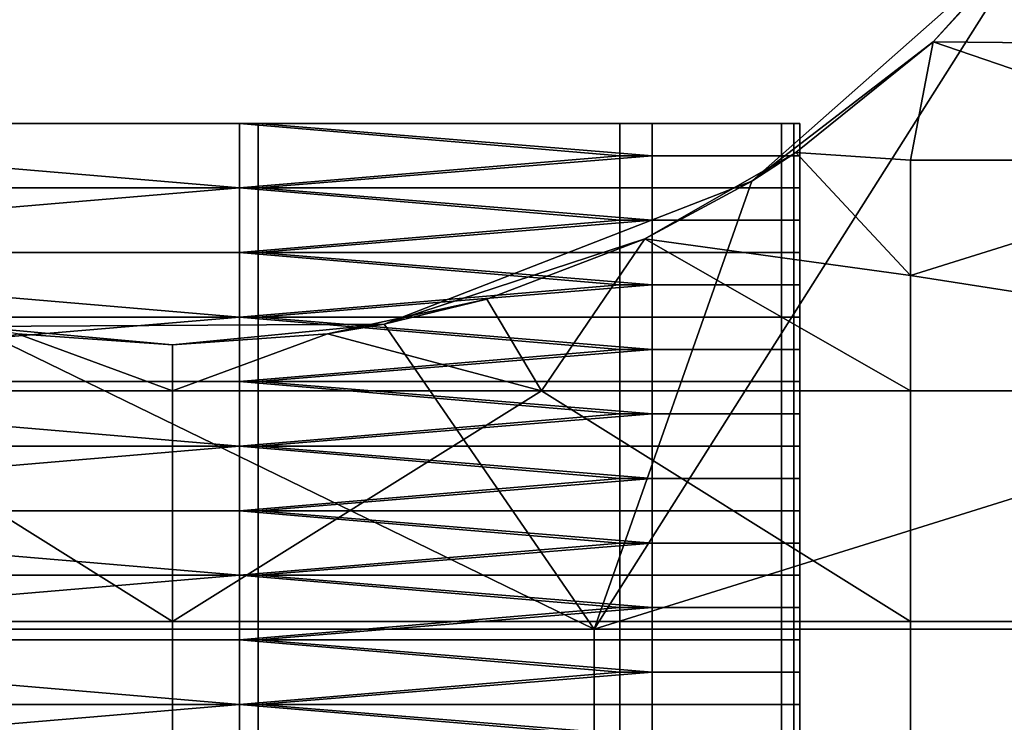
# Model space of a CAD drawing. Units: millimetres. Extents: x -11634 to -10801, y -315 to 610.
# Drawn here: x -10884 to -10871, y -304 to -295 of the extents above; entities that cross this region are included whole.
import ezdxf

# ---------------------------------------------------------------- set-up
doc = ezdxf.new("R2010")
doc.units = ezdxf.units.MM
doc.header["$MEASUREMENT"] = 0
doc.layers.add('Obudowa', color=7, linetype='Continuous')
doc.layers.add('Wieszaki', color=7, linetype='Continuous')

msp = doc.modelspace()

# ---------------------------------------------------------------- linework, layer by layer
at = {"layer": 'Obudowa'}
for points in [[(-10984.568, -296.2, 500.8), (-10928.443, -296.2, 507.55), (-10874.582, -296.2, 500.94)], [(-10874.582, -296.2, 554.66), (-10876.764, -296.2, 554.378), (-10984.568, -296.2, 554.8)], [(-10876.764, -296.2, 554.378), (-10880.209, -296.2, 553.956), (-10984.568, -296.2, 554.8)], [(-10887.1, -296.2, 553.112), (-10984.568, -296.2, 554.8), (-10880.209, -296.2, 553.956)], [(-10928.443, -296.2, 507.55), (-10900.881, -296.2, 504.175), (-10874.582, -296.2, 500.94)], [(-10887.1, -296.2, 502.487), (-10874.582, -296.2, 500.94), (-10900.881, -296.2, 504.175)], [(-10891.226, -296.2, 554.8), (-10880.913, -297.075, 554.8), (-10880.913, -296.2, 554.8)], [(-10891.226, -297.95, 554.8), (-10880.913, -297.075, 554.8), (-10891.226, -296.2, 554.8)], [(-10880.209, -296.2, 503.331), (-10887.1, -296.2, 504.175), (-10880.209, -296.2, 504.175)], [(-10887.1, -296.2, 502.487), (-10880.209, -296.2, 503.331), (-10880.209, -296.2, 502.487)], [(-10887.1, -296.2, 504.175), (-10880.209, -296.2, 503.331), (-10887.1, -296.2, 502.487)], [(-10880.209, -296.2, 505.862), (-10887.1, -296.2, 505.862), (-10887.1, -296.2, 507.55), (-10880.209, -296.2, 507.55)], [(-10880.209, -296.2, 504.175), (-10887.1, -296.2, 504.175), (-10887.1, -296.2, 505.862), (-10880.209, -296.2, 505.862)], [(-10880.209, -296.2, 549.737), (-10887.1, -296.2, 549.737), (-10887.1, -296.2, 551.425), (-10880.209, -296.2, 551.425)], [(-10880.209, -296.2, 548.05), (-10887.1, -296.2, 548.05), (-10887.1, -296.2, 549.737), (-10880.209, -296.2, 549.737)], [(-10880.209, -296.2, 552.269), (-10887.1, -296.2, 553.112), (-10880.209, -296.2, 553.112)], [(-10887.1, -296.2, 551.425), (-10880.209, -296.2, 552.269), (-10880.209, -296.2, 551.425)], [(-10887.1, -296.2, 553.112), (-10880.209, -296.2, 552.269), (-10887.1, -296.2, 551.425)], [(-10880.209, -296.2, 501.644), (-10887.1, -296.2, 502.487), (-10880.209, -296.2, 502.487)], [(-10887.1, -296.2, 507.55), (-10887.1, -296.2, 510.925), (-10880.209, -296.2, 507.55)], [(-10887.1, -296.2, 514.3), (-10880.209, -296.2, 507.55), (-10887.1, -296.2, 510.925)], [(-10887.1, -296.2, 548.05), (-10880.209, -296.2, 548.05), (-10887.1, -296.2, 544.675)], [(-10887.1, -296.2, 544.675), (-10880.209, -296.2, 548.05), (-10887.1, -296.2, 541.3)], [(-10880.209, -296.2, 553.112), (-10887.1, -296.2, 553.112), (-10880.209, -296.2, 553.956)], [(-10880.209, -296.2, 501.644), (-10874.582, -296.2, 500.94), (-10887.1, -296.2, 502.487)], [(-10887.1, -296.2, 514.3), (-10887.1, -296.2, 541.3), (-10880.209, -296.2, 507.55)], [(-10880.209, -296.2, 548.05), (-10880.209, -296.2, 507.55), (-10887.1, -296.2, 541.3)], [(-10880.658, -296.2, 500.8), (-10880.658, -297.075, 500.8), (-10885.998, -297.075, 500.8), (-10885.998, -296.2, 500.8)], [(-10880.913, -296.2, 554.8), (-10875.757, -296.638, 554.8), (-10875.757, -296.2, 554.8)], [(-10880.913, -297.075, 554.8), (-10875.757, -296.638, 554.8), (-10880.913, -296.2, 554.8)], [(-10875.318, -296.638, 500.8), (-10880.658, -296.2, 500.8), (-10875.318, -296.2, 500.8)], [(-10880.658, -296.2, 500.8), (-10875.318, -296.638, 500.8), (-10880.658, -297.075, 500.8)], [(-10876.764, -296.2, 502.066), (-10880.209, -296.2, 502.487), (-10876.764, -296.2, 502.487)], [(-10880.209, -296.2, 501.644), (-10876.764, -296.2, 502.066), (-10876.764, -296.2, 501.644)], [(-10880.209, -296.2, 502.487), (-10876.764, -296.2, 502.066), (-10880.209, -296.2, 501.644)], [(-10876.764, -296.2, 503.331), (-10880.209, -296.2, 503.331), (-10880.209, -296.2, 504.175), (-10876.764, -296.2, 504.175)], [(-10876.764, -296.2, 502.487), (-10880.209, -296.2, 502.487), (-10880.209, -296.2, 503.331), (-10876.764, -296.2, 503.331)], [(-10876.764, -296.2, 552.691), (-10880.209, -296.2, 553.112), (-10876.764, -296.2, 553.112)], [(-10880.209, -296.2, 552.269), (-10876.764, -296.2, 552.691), (-10876.764, -296.2, 552.269)], [(-10880.209, -296.2, 553.112), (-10876.764, -296.2, 552.691), (-10880.209, -296.2, 552.269)], [(-10876.764, -296.2, 551.425), (-10880.209, -296.2, 551.425), (-10880.209, -296.2, 552.269), (-10876.764, -296.2, 552.269)], [(-10876.764, -296.2, 553.534), (-10880.209, -296.2, 553.956), (-10876.764, -296.2, 553.956)], [(-10880.209, -296.2, 553.112), (-10876.764, -296.2, 553.534), (-10876.764, -296.2, 553.112)], [(-10880.209, -296.2, 553.956), (-10876.764, -296.2, 553.534), (-10880.209, -296.2, 553.112)], [(-10876.764, -296.2, 501.222), (-10880.209, -296.2, 501.644), (-10876.764, -296.2, 501.644)], [(-10880.209, -296.2, 504.175), (-10880.209, -296.2, 505.862), (-10876.764, -296.2, 504.175)], [(-10880.209, -296.2, 507.55), (-10876.764, -296.2, 504.175), (-10880.209, -296.2, 505.862)], [(-10880.209, -296.2, 551.425), (-10876.764, -296.2, 551.425), (-10880.209, -296.2, 549.737)], [(-10880.209, -296.2, 549.737), (-10876.764, -296.2, 551.425), (-10880.209, -296.2, 548.05)], [(-10876.764, -296.2, 553.956), (-10880.209, -296.2, 553.956), (-10876.764, -296.2, 554.378)], [(-10876.764, -296.2, 501.222), (-10874.582, -296.2, 500.94), (-10880.209, -296.2, 501.644)], [(-10880.209, -296.2, 507.55), (-10875.041, -296.2, 552.269), (-10876.764, -296.2, 504.175)], [(-10876.764, -296.2, 551.425), (-10875.041, -296.2, 552.269), (-10880.209, -296.2, 548.05)], [(-10880.209, -296.2, 507.55), (-10880.209, -296.2, 548.05), (-10875.041, -296.2, 552.269)], [(-10875.041, -296.2, 501.222), (-10876.764, -296.2, 501.222), (-10876.764, -296.2, 501.644), (-10875.041, -296.2, 501.644)], [(-10875.041, -296.2, 502.066), (-10876.764, -296.2, 502.066), (-10876.764, -296.2, 502.487), (-10875.041, -296.2, 502.487)], [(-10875.041, -296.2, 501.644), (-10876.764, -296.2, 501.644), (-10876.764, -296.2, 502.066), (-10875.041, -296.2, 502.066)], [(-10875.041, -296.2, 552.691), (-10876.764, -296.2, 552.691), (-10876.764, -296.2, 553.112), (-10875.041, -296.2, 553.112)], [(-10875.041, -296.2, 552.269), (-10876.764, -296.2, 552.269), (-10876.764, -296.2, 552.691), (-10875.041, -296.2, 552.691)], [(-10875.041, -296.2, 553.534), (-10876.764, -296.2, 553.534), (-10876.764, -296.2, 553.956), (-10875.041, -296.2, 553.956)], [(-10875.041, -296.2, 553.112), (-10876.764, -296.2, 553.112), (-10876.764, -296.2, 553.534), (-10875.041, -296.2, 553.534)], [(-10875.041, -296.2, 553.956), (-10876.764, -296.2, 553.956), (-10876.764, -296.2, 554.378), (-10875.041, -296.2, 554.378)], [(-10875.041, -296.2, 501.222), (-10874.582, -296.2, 500.94), (-10876.764, -296.2, 501.222)], [(-10876.764, -296.2, 502.487), (-10876.764, -296.2, 503.331), (-10875.041, -296.2, 502.487)], [(-10876.764, -296.2, 504.175), (-10875.041, -296.2, 502.487), (-10876.764, -296.2, 503.331)], [(-10875.041, -296.2, 552.269), (-10876.764, -296.2, 551.425), (-10876.764, -296.2, 552.269)], [(-10876.764, -296.2, 554.378), (-10874.582, -296.2, 554.66), (-10875.041, -296.2, 554.378)], [(-10873.459, -296.2, 502.064), (-10876.764, -296.2, 504.175), (-10875.041, -296.2, 552.269)], [(-10875.041, -296.2, 502.487), (-10876.764, -296.2, 504.175), (-10873.459, -296.2, 502.064)], [(-10875.757, -296.2, 554.8), (-10875.757, -296.638, 554.8), (-10873.564, -296.638, 553.76), (-10873.564, -296.2, 553.76)], [(-10873.397, -296.2, 502.244), (-10873.397, -296.638, 502.244), (-10875.318, -296.638, 500.8), (-10875.318, -296.2, 500.8)], [(-10874.582, -296.2, 500.94), (-10875.041, -296.2, 501.644), (-10873.904, -296.2, 501.386)], [(-10873.904, -296.2, 501.386), (-10875.041, -296.2, 502.066), (-10873.459, -296.2, 502.064)], [(-10873.459, -296.2, 502.064), (-10875.041, -296.2, 552.269), (-10873.318, -296.2, 552.8)], [(-10873.318, -296.2, 552.8), (-10875.041, -296.2, 553.112), (-10873.459, -296.2, 553.536)], [(-10873.459, -296.2, 553.536), (-10875.041, -296.2, 553.534), (-10873.904, -296.2, 554.214)], [(-10873.904, -296.2, 554.214), (-10875.041, -296.2, 553.956), (-10874.582, -296.2, 554.66)], [(-10875.041, -296.2, 501.644), (-10874.582, -296.2, 500.94), (-10875.041, -296.2, 501.222)], [(-10875.041, -296.2, 502.487), (-10873.459, -296.2, 502.064), (-10875.041, -296.2, 502.066)], [(-10875.041, -296.2, 502.066), (-10873.904, -296.2, 501.386), (-10875.041, -296.2, 501.644)], [(-10875.041, -296.2, 553.112), (-10873.318, -296.2, 552.8), (-10875.041, -296.2, 552.691)], [(-10875.041, -296.2, 552.691), (-10873.318, -296.2, 552.8), (-10875.041, -296.2, 552.269)], [(-10875.041, -296.2, 553.956), (-10873.904, -296.2, 554.214), (-10875.041, -296.2, 553.534)], [(-10875.041, -296.2, 553.534), (-10873.459, -296.2, 553.536), (-10875.041, -296.2, 553.112)], [(-10875.041, -296.2, 554.378), (-10874.582, -296.2, 554.66), (-10875.041, -296.2, 553.956)], [(-10873.564, -296.2, 553.76), (-10873.564, -296.638, 553.76), (-10873.318, -296.638, 551.223), (-10873.318, -296.2, 551.223)], [(-10873.318, -296.2, 504.815), (-10873.318, -296.638, 504.815), (-10873.397, -296.638, 502.244), (-10873.397, -296.2, 502.244)], [(-10873.318, -296.638, 551.223), (-10873.318, -296.2, 546.066), (-10873.318, -296.2, 551.223)], [(-10873.318, -296.2, 546.066), (-10873.318, -296.638, 551.223), (-10873.318, -297.075, 546.066)], [(-10873.318, -296.2, 546.066), (-10873.318, -297.075, 546.066), (-10873.318, -297.075, 540.91), (-10873.318, -296.2, 540.91)], [(-10873.318, -297.075, 540.91), (-10873.318, -296.2, 530.597), (-10873.318, -296.2, 540.91)], [(-10873.318, -296.2, 530.597), (-10873.318, -297.075, 540.91), (-10873.318, -297.95, 530.597)], [(-10873.318, -296.2, 530.597), (-10873.318, -297.95, 530.597), (-10873.318, -297.95, 520.284), (-10873.318, -296.2, 520.284)], [(-10873.318, -296.2, 520.284), (-10873.318, -297.075, 509.971), (-10873.318, -296.2, 509.971)], [(-10873.318, -297.95, 520.284), (-10873.318, -297.075, 509.971), (-10873.318, -296.2, 520.284)], [(-10873.318, -296.2, 509.971), (-10873.318, -296.638, 504.815), (-10873.318, -296.2, 504.815)], [(-10873.318, -297.075, 509.971), (-10873.318, -296.638, 504.815), (-10873.318, -296.2, 509.971)], [(-10875.757, -296.638, 554.8), (-10880.913, -297.075, 554.8), (-10875.757, -297.075, 554.8)], [(-10880.658, -297.075, 500.8), (-10875.318, -296.638, 500.8), (-10875.318, -297.075, 500.8)], [(-10875.757, -296.638, 554.8), (-10875.757, -297.075, 554.8), (-10873.564, -297.075, 553.76), (-10873.564, -296.638, 553.76)], [(-10873.397, -296.638, 502.244), (-10873.397, -297.075, 502.244), (-10875.318, -297.075, 500.8), (-10875.318, -296.638, 500.8)], [(-10873.564, -296.638, 553.76), (-10873.564, -297.075, 553.76), (-10873.318, -297.075, 551.223), (-10873.318, -296.638, 551.223)], [(-10873.318, -296.638, 504.815), (-10873.318, -297.075, 504.815), (-10873.397, -297.075, 502.244), (-10873.397, -296.638, 502.244)], [(-10873.318, -297.075, 546.066), (-10873.318, -296.638, 551.223), (-10873.318, -297.075, 551.223)], [(-10873.318, -296.638, 504.815), (-10873.318, -297.075, 509.971), (-10873.318, -297.075, 504.815)], [(-10880.913, -297.075, 554.8), (-10891.226, -297.95, 554.8), (-10880.913, -297.95, 554.8)], [(-10880.658, -297.075, 500.8), (-10880.658, -297.95, 500.8), (-10885.998, -297.95, 500.8), (-10885.998, -297.075, 500.8)], [(-10880.913, -297.075, 554.8), (-10875.757, -297.513, 554.8), (-10875.757, -297.075, 554.8)], [(-10880.913, -297.95, 554.8), (-10875.757, -297.513, 554.8), (-10880.913, -297.075, 554.8)], [(-10875.318, -297.513, 500.8), (-10880.658, -297.075, 500.8), (-10875.318, -297.075, 500.8)], [(-10880.658, -297.075, 500.8), (-10875.318, -297.513, 500.8), (-10880.658, -297.95, 500.8)], [(-10875.757, -297.075, 554.8), (-10875.757, -297.513, 554.8), (-10873.564, -297.513, 553.76), (-10873.564, -297.075, 553.76)], [(-10873.397, -297.075, 502.244), (-10873.397, -297.513, 502.244), (-10875.318, -297.513, 500.8), (-10875.318, -297.075, 500.8)], [(-10873.564, -297.075, 553.76), (-10873.564, -297.513, 553.76), (-10873.318, -297.513, 551.223), (-10873.318, -297.075, 551.223)], [(-10873.318, -297.075, 504.815), (-10873.318, -297.513, 504.815), (-10873.397, -297.513, 502.244), (-10873.397, -297.075, 502.244)], [(-10873.318, -297.075, 546.066), (-10873.318, -297.95, 546.066), (-10873.318, -297.95, 540.91), (-10873.318, -297.075, 540.91)], [(-10873.318, -297.513, 551.223), (-10873.318, -297.075, 546.066), (-10873.318, -297.075, 551.223)], [(-10873.318, -297.075, 546.066), (-10873.318, -297.513, 551.223), (-10873.318, -297.95, 546.066)], [(-10873.318, -297.95, 530.597), (-10873.318, -297.075, 540.91), (-10873.318, -297.95, 540.91)], [(-10873.318, -297.075, 509.971), (-10873.318, -297.95, 520.284), (-10873.318, -297.95, 509.971)], [(-10873.318, -297.075, 509.971), (-10873.318, -297.513, 504.815), (-10873.318, -297.075, 504.815)], [(-10873.318, -297.95, 509.971), (-10873.318, -297.513, 504.815), (-10873.318, -297.075, 509.971)], [(-10875.757, -297.513, 554.8), (-10880.913, -297.95, 554.8), (-10875.757, -297.95, 554.8)], [(-10880.658, -297.95, 500.8), (-10875.318, -297.513, 500.8), (-10875.318, -297.95, 500.8)], [(-10875.757, -297.513, 554.8), (-10875.757, -297.95, 554.8), (-10873.564, -297.95, 553.76), (-10873.564, -297.513, 553.76)], [(-10873.397, -297.513, 502.244), (-10873.397, -297.95, 502.244), (-10875.318, -297.95, 500.8), (-10875.318, -297.513, 500.8)], [(-10873.564, -297.513, 553.76), (-10873.564, -297.95, 553.76), (-10873.318, -297.95, 551.223), (-10873.318, -297.513, 551.223)], [(-10873.318, -297.513, 504.815), (-10873.318, -297.95, 504.815), (-10873.397, -297.95, 502.244), (-10873.397, -297.513, 502.244)], [(-10873.318, -297.95, 546.066), (-10873.318, -297.513, 551.223), (-10873.318, -297.95, 551.223)], [(-10873.318, -297.513, 504.815), (-10873.318, -297.95, 509.971), (-10873.318, -297.95, 504.815)], [(-10891.226, -297.95, 554.8), (-10880.913, -298.825, 554.8), (-10880.913, -297.95, 554.8)], [(-10891.226, -299.7, 554.8), (-10880.913, -298.825, 554.8), (-10891.226, -297.95, 554.8)], [(-10880.658, -297.95, 500.8), (-10880.658, -298.825, 500.8), (-10885.998, -298.825, 500.8), (-10885.998, -297.95, 500.8)], [(-10880.913, -297.95, 554.8), (-10875.757, -298.388, 554.8), (-10875.757, -297.95, 554.8)], [(-10880.913, -298.825, 554.8), (-10875.757, -298.388, 554.8), (-10880.913, -297.95, 554.8)], [(-10875.318, -298.388, 500.8), (-10880.658, -297.95, 500.8), (-10875.318, -297.95, 500.8)], [(-10880.658, -297.95, 500.8), (-10875.318, -298.388, 500.8), (-10880.658, -298.825, 500.8)], [(-10875.757, -297.95, 554.8), (-10875.757, -298.388, 554.8), (-10873.564, -298.388, 553.76), (-10873.564, -297.95, 553.76)], [(-10873.397, -297.95, 502.244), (-10873.397, -298.388, 502.244), (-10875.318, -298.388, 500.8), (-10875.318, -297.95, 500.8)], [(-10873.564, -297.95, 553.76), (-10873.564, -298.388, 553.76), (-10873.318, -298.388, 551.223), (-10873.318, -297.95, 551.223)], [(-10873.318, -297.95, 504.815), (-10873.318, -298.388, 504.815), (-10873.397, -298.388, 502.244), (-10873.397, -297.95, 502.244)], [(-10873.318, -298.388, 551.223), (-10873.318, -297.95, 546.066), (-10873.318, -297.95, 551.223)], [(-10873.318, -297.95, 546.066), (-10873.318, -298.388, 551.223), (-10873.318, -298.825, 546.066)], [(-10873.318, -297.95, 546.066), (-10873.318, -298.825, 546.066), (-10873.318, -298.825, 540.91), (-10873.318, -297.95, 540.91)], [(-10873.318, -297.95, 530.597), (-10873.318, -299.7, 530.597), (-10873.318, -299.7, 520.284), (-10873.318, -297.95, 520.284)], [(-10873.318, -298.825, 540.91), (-10873.318, -297.95, 530.597), (-10873.318, -297.95, 540.91)], [(-10873.318, -297.95, 530.597), (-10873.318, -298.825, 540.91), (-10873.318, -299.7, 530.597)], [(-10873.318, -297.95, 509.971), (-10873.318, -298.388, 504.815), (-10873.318, -297.95, 504.815)], [(-10873.318, -298.825, 509.971), (-10873.318, -298.388, 504.815), (-10873.318, -297.95, 509.971)], [(-10873.318, -297.95, 520.284), (-10873.318, -298.825, 509.971), (-10873.318, -297.95, 509.971)], [(-10873.318, -299.7, 520.284), (-10873.318, -298.825, 509.971), (-10873.318, -297.95, 520.284)], [(-10875.757, -298.388, 554.8), (-10880.913, -298.825, 554.8), (-10875.757, -298.825, 554.8)], [(-10880.658, -298.825, 500.8), (-10875.318, -298.388, 500.8), (-10875.318, -298.825, 500.8)], [(-10875.757, -298.388, 554.8), (-10875.757, -298.825, 554.8), (-10873.564, -298.825, 553.76), (-10873.564, -298.388, 553.76)], [(-10873.397, -298.388, 502.244), (-10873.397, -298.825, 502.244), (-10875.318, -298.825, 500.8), (-10875.318, -298.388, 500.8)], [(-10873.564, -298.388, 553.76), (-10873.564, -298.825, 553.76), (-10873.318, -298.825, 551.223), (-10873.318, -298.388, 551.223)], [(-10873.318, -298.388, 504.815), (-10873.318, -298.825, 504.815), (-10873.397, -298.825, 502.244), (-10873.397, -298.388, 502.244)], [(-10873.318, -298.825, 546.066), (-10873.318, -298.388, 551.223), (-10873.318, -298.825, 551.223)], [(-10873.318, -298.388, 504.815), (-10873.318, -298.825, 509.971), (-10873.318, -298.825, 504.815)], [(-10880.913, -298.825, 554.8), (-10891.226, -299.7, 554.8), (-10880.913, -299.7, 554.8)], [(-10880.658, -298.825, 500.8), (-10880.658, -299.7, 500.8), (-10885.998, -299.7, 500.8), (-10885.998, -298.825, 500.8)], [(-10880.913, -298.825, 554.8), (-10875.757, -299.263, 554.8), (-10875.757, -298.825, 554.8)], [(-10880.913, -299.7, 554.8), (-10875.757, -299.263, 554.8), (-10880.913, -298.825, 554.8)], [(-10875.318, -299.263, 500.8), (-10880.658, -298.825, 500.8), (-10875.318, -298.825, 500.8)], [(-10880.658, -298.825, 500.8), (-10875.318, -299.263, 500.8), (-10880.658, -299.7, 500.8)], [(-10875.757, -298.825, 554.8), (-10875.757, -299.263, 554.8), (-10873.564, -299.263, 553.76), (-10873.564, -298.825, 553.76)], [(-10873.397, -298.825, 502.244), (-10873.397, -299.263, 502.244), (-10875.318, -299.263, 500.8), (-10875.318, -298.825, 500.8)], [(-10873.564, -298.825, 553.76), (-10873.564, -299.263, 553.76), (-10873.318, -299.263, 551.223), (-10873.318, -298.825, 551.223)], [(-10873.318, -298.825, 504.815), (-10873.318, -299.263, 504.815), (-10873.397, -299.263, 502.244), (-10873.397, -298.825, 502.244)], [(-10873.318, -298.825, 546.066), (-10873.318, -299.7, 546.066), (-10873.318, -299.7, 540.91), (-10873.318, -298.825, 540.91)], [(-10873.318, -299.263, 551.223), (-10873.318, -298.825, 546.066), (-10873.318, -298.825, 551.223)], [(-10873.318, -298.825, 546.066), (-10873.318, -299.263, 551.223), (-10873.318, -299.7, 546.066)], [(-10873.318, -299.7, 530.597), (-10873.318, -298.825, 540.91), (-10873.318, -299.7, 540.91)], [(-10873.318, -298.825, 509.971), (-10873.318, -299.263, 504.815), (-10873.318, -298.825, 504.815)], [(-10873.318, -299.7, 509.971), (-10873.318, -299.263, 504.815), (-10873.318, -298.825, 509.971)], [(-10873.318, -298.825, 509.971), (-10873.318, -299.7, 520.284), (-10873.318, -299.7, 509.971)], [(-10875.757, -299.263, 554.8), (-10880.913, -299.7, 554.8), (-10875.757, -299.7, 554.8)], [(-10880.658, -299.7, 500.8), (-10875.318, -299.263, 500.8), (-10875.318, -299.7, 500.8)], [(-10875.757, -299.263, 554.8), (-10875.757, -299.7, 554.8), (-10873.564, -299.7, 553.76), (-10873.564, -299.263, 553.76)], [(-10873.397, -299.263, 502.244), (-10873.397, -299.7, 502.244), (-10875.318, -299.7, 500.8), (-10875.318, -299.263, 500.8)], [(-10873.564, -299.263, 553.76), (-10873.564, -299.7, 553.76), (-10873.318, -299.7, 551.223), (-10873.318, -299.263, 551.223)], [(-10873.318, -299.263, 504.815), (-10873.318, -299.7, 504.815), (-10873.397, -299.7, 502.244), (-10873.397, -299.263, 502.244)], [(-10873.318, -299.7, 546.066), (-10873.318, -299.263, 551.223), (-10873.318, -299.7, 551.223)], [(-10873.318, -299.263, 504.815), (-10873.318, -299.7, 509.971), (-10873.318, -299.7, 504.815)], [(-10891.226, -299.7, 554.8), (-10880.913, -300.575, 554.8), (-10880.913, -299.7, 554.8)], [(-10891.226, -301.45, 554.8), (-10880.913, -300.575, 554.8), (-10891.226, -299.7, 554.8)], [(-10880.658, -299.7, 500.8), (-10880.658, -300.575, 500.8), (-10885.998, -300.575, 500.8), (-10885.998, -299.7, 500.8)], [(-10880.913, -299.7, 554.8), (-10875.757, -300.138, 554.8), (-10875.757, -299.7, 554.8)], [(-10880.913, -300.575, 554.8), (-10875.757, -300.138, 554.8), (-10880.913, -299.7, 554.8)], [(-10875.318, -300.138, 500.8), (-10880.658, -299.7, 500.8), (-10875.318, -299.7, 500.8)], [(-10880.658, -299.7, 500.8), (-10875.318, -300.138, 500.8), (-10880.658, -300.575, 500.8)], [(-10875.757, -299.7, 554.8), (-10875.757, -300.138, 554.8), (-10873.564, -300.138, 553.76), (-10873.564, -299.7, 553.76)], [(-10873.397, -299.7, 502.244), (-10873.397, -300.138, 502.244), (-10875.318, -300.138, 500.8), (-10875.318, -299.7, 500.8)], [(-10873.564, -299.7, 553.76), (-10873.564, -300.138, 553.76), (-10873.318, -300.138, 551.223), (-10873.318, -299.7, 551.223)], [(-10873.318, -299.7, 504.815), (-10873.318, -300.138, 504.815), (-10873.397, -300.138, 502.244), (-10873.397, -299.7, 502.244)], [(-10873.318, -300.138, 551.223), (-10873.318, -299.7, 546.066), (-10873.318, -299.7, 551.223)], [(-10873.318, -299.7, 546.066), (-10873.318, -300.138, 551.223), (-10873.318, -300.575, 546.066)], [(-10873.318, -299.7, 546.066), (-10873.318, -300.575, 546.066), (-10873.318, -300.575, 540.91), (-10873.318, -299.7, 540.91)], [(-10873.318, -299.7, 520.284), (-10873.318, -300.575, 509.971), (-10873.318, -299.7, 509.971)], [(-10873.318, -301.45, 520.284), (-10873.318, -300.575, 509.971), (-10873.318, -299.7, 520.284)], [(-10873.318, -299.7, 509.971), (-10873.318, -300.138, 504.815), (-10873.318, -299.7, 504.815)], [(-10873.318, -300.575, 509.971), (-10873.318, -300.138, 504.815), (-10873.318, -299.7, 509.971)], [(-10873.318, -300.575, 540.91), (-10873.318, -299.7, 530.597), (-10873.318, -299.7, 540.91)], [(-10873.318, -299.7, 530.597), (-10873.318, -300.575, 540.91), (-10873.318, -301.45, 530.597)], [(-10873.318, -299.7, 530.597), (-10873.318, -301.45, 530.597), (-10873.318, -301.45, 520.284), (-10873.318, -299.7, 520.284)], [(-10875.757, -300.138, 554.8), (-10880.913, -300.575, 554.8), (-10875.757, -300.575, 554.8)], [(-10880.658, -300.575, 500.8), (-10875.318, -300.138, 500.8), (-10875.318, -300.575, 500.8)], [(-10875.757, -300.138, 554.8), (-10875.757, -300.575, 554.8), (-10873.564, -300.575, 553.76), (-10873.564, -300.138, 553.76)], [(-10873.397, -300.138, 502.244), (-10873.397, -300.575, 502.244), (-10875.318, -300.575, 500.8), (-10875.318, -300.138, 500.8)], [(-10873.564, -300.138, 553.76), (-10873.564, -300.575, 553.76), (-10873.318, -300.575, 551.223), (-10873.318, -300.138, 551.223)], [(-10873.318, -300.138, 504.815), (-10873.318, -300.575, 504.815), (-10873.397, -300.575, 502.244), (-10873.397, -300.138, 502.244)], [(-10873.318, -300.575, 546.066), (-10873.318, -300.138, 551.223), (-10873.318, -300.575, 551.223)], [(-10873.318, -300.138, 504.815), (-10873.318, -300.575, 509.971), (-10873.318, -300.575, 504.815)], [(-10880.913, -300.575, 554.8), (-10891.226, -301.45, 554.8), (-10880.913, -301.45, 554.8)], [(-10880.658, -300.575, 500.8), (-10880.658, -301.45, 500.8), (-10885.998, -301.45, 500.8), (-10885.998, -300.575, 500.8)], [(-10880.913, -300.575, 554.8), (-10875.757, -301.013, 554.8), (-10875.757, -300.575, 554.8)], [(-10880.913, -301.45, 554.8), (-10875.757, -301.013, 554.8), (-10880.913, -300.575, 554.8)], [(-10875.318, -301.013, 500.8), (-10880.658, -300.575, 500.8), (-10875.318, -300.575, 500.8)], [(-10880.658, -300.575, 500.8), (-10875.318, -301.013, 500.8), (-10880.658, -301.45, 500.8)], [(-10875.757, -300.575, 554.8), (-10875.757, -301.013, 554.8), (-10873.564, -301.013, 553.76), (-10873.564, -300.575, 553.76)], [(-10873.397, -300.575, 502.244), (-10873.397, -301.013, 502.244), (-10875.318, -301.013, 500.8), (-10875.318, -300.575, 500.8)], [(-10873.564, -300.575, 553.76), (-10873.564, -301.013, 553.76), (-10873.318, -301.013, 551.223), (-10873.318, -300.575, 551.223)], [(-10873.318, -300.575, 504.815), (-10873.318, -301.013, 504.815), (-10873.397, -301.013, 502.244), (-10873.397, -300.575, 502.244)], [(-10873.318, -300.575, 546.066), (-10873.318, -301.45, 546.066), (-10873.318, -301.45, 540.91), (-10873.318, -300.575, 540.91)], [(-10873.318, -301.013, 551.223), (-10873.318, -300.575, 546.066), (-10873.318, -300.575, 551.223)], [(-10873.318, -300.575, 546.066), (-10873.318, -301.013, 551.223), (-10873.318, -301.45, 546.066)], [(-10873.318, -300.575, 509.971), (-10873.318, -301.45, 520.284), (-10873.318, -301.45, 509.971)], [(-10873.318, -300.575, 509.971), (-10873.318, -301.013, 504.815), (-10873.318, -300.575, 504.815)], [(-10873.318, -301.45, 509.971), (-10873.318, -301.013, 504.815), (-10873.318, -300.575, 509.971)], [(-10873.318, -301.45, 530.597), (-10873.318, -300.575, 540.91), (-10873.318, -301.45, 540.91)], [(-10875.757, -301.013, 554.8), (-10880.913, -301.45, 554.8), (-10875.757, -301.45, 554.8)], [(-10880.658, -301.45, 500.8), (-10875.318, -301.013, 500.8), (-10875.318, -301.45, 500.8)], [(-10875.757, -301.013, 554.8), (-10875.757, -301.45, 554.8), (-10873.564, -301.45, 553.76), (-10873.564, -301.013, 553.76)], [(-10873.397, -301.013, 502.244), (-10873.397, -301.45, 502.244), (-10875.318, -301.45, 500.8), (-10875.318, -301.013, 500.8)], [(-10873.564, -301.013, 553.76), (-10873.564, -301.45, 553.76), (-10873.318, -301.45, 551.223), (-10873.318, -301.013, 551.223)], [(-10873.318, -301.013, 504.815), (-10873.318, -301.45, 504.815), (-10873.397, -301.45, 502.244), (-10873.397, -301.013, 502.244)], [(-10873.318, -301.45, 546.066), (-10873.318, -301.013, 551.223), (-10873.318, -301.45, 551.223)], [(-10873.318, -301.013, 504.815), (-10873.318, -301.45, 509.971), (-10873.318, -301.45, 504.815)], [(-10891.226, -301.45, 554.8), (-10880.913, -302.325, 554.8), (-10880.913, -301.45, 554.8)], [(-10891.226, -303.2, 554.8), (-10880.913, -302.325, 554.8), (-10891.226, -301.45, 554.8)], [(-10880.658, -301.45, 500.8), (-10880.658, -302.325, 500.8), (-10885.998, -302.325, 500.8), (-10885.998, -301.45, 500.8)], [(-10880.913, -301.45, 554.8), (-10875.757, -301.888, 554.8), (-10875.757, -301.45, 554.8)], [(-10880.913, -302.325, 554.8), (-10875.757, -301.888, 554.8), (-10880.913, -301.45, 554.8)], [(-10875.318, -301.888, 500.8), (-10880.658, -301.45, 500.8), (-10875.318, -301.45, 500.8)], [(-10880.658, -301.45, 500.8), (-10875.318, -301.888, 500.8), (-10880.658, -302.325, 500.8)], [(-10875.757, -301.45, 554.8), (-10875.757, -301.888, 554.8), (-10873.564, -301.888, 553.76), (-10873.564, -301.45, 553.76)], [(-10873.397, -301.45, 502.244), (-10873.397, -301.888, 502.244), (-10875.318, -301.888, 500.8), (-10875.318, -301.45, 500.8)], [(-10873.564, -301.45, 553.76), (-10873.564, -301.888, 553.76), (-10873.318, -301.888, 551.223), (-10873.318, -301.45, 551.223)], [(-10873.318, -301.45, 504.815), (-10873.318, -301.888, 504.815), (-10873.397, -301.888, 502.244), (-10873.397, -301.45, 502.244)], [(-10873.318, -301.888, 551.223), (-10873.318, -301.45, 546.066), (-10873.318, -301.45, 551.223)], [(-10873.318, -301.45, 546.066), (-10873.318, -301.888, 551.223), (-10873.318, -302.325, 546.066)], [(-10873.318, -301.45, 546.066), (-10873.318, -302.325, 546.066), (-10873.318, -302.325, 540.91), (-10873.318, -301.45, 540.91)], [(-10873.318, -301.45, 509.971), (-10873.318, -301.888, 504.815), (-10873.318, -301.45, 504.815)], [(-10873.318, -302.325, 509.971), (-10873.318, -301.888, 504.815), (-10873.318, -301.45, 509.971)], [(-10873.318, -301.45, 520.284), (-10873.318, -302.325, 509.971), (-10873.318, -301.45, 509.971)], [(-10873.318, -303.2, 520.284), (-10873.318, -302.325, 509.971), (-10873.318, -301.45, 520.284)], [(-10873.318, -301.45, 530.597), (-10873.318, -303.2, 530.597), (-10873.318, -303.2, 520.284), (-10873.318, -301.45, 520.284)], [(-10873.318, -302.325, 540.91), (-10873.318, -301.45, 530.597), (-10873.318, -301.45, 540.91)], [(-10873.318, -301.45, 530.597), (-10873.318, -302.325, 540.91), (-10873.318, -303.2, 530.597)], [(-10875.757, -301.888, 554.8), (-10880.913, -302.325, 554.8), (-10875.757, -302.325, 554.8)], [(-10880.658, -302.325, 500.8), (-10875.318, -301.888, 500.8), (-10875.318, -302.325, 500.8)], [(-10875.757, -301.888, 554.8), (-10875.757, -302.325, 554.8), (-10873.564, -302.325, 553.76), (-10873.564, -301.888, 553.76)], [(-10873.397, -301.888, 502.244), (-10873.397, -302.325, 502.244), (-10875.318, -302.325, 500.8), (-10875.318, -301.888, 500.8)], [(-10873.564, -301.888, 553.76), (-10873.564, -302.325, 553.76), (-10873.318, -302.325, 551.223), (-10873.318, -301.888, 551.223)], [(-10873.318, -301.888, 504.815), (-10873.318, -302.325, 504.815), (-10873.397, -302.325, 502.244), (-10873.397, -301.888, 502.244)], [(-10873.318, -302.325, 546.066), (-10873.318, -301.888, 551.223), (-10873.318, -302.325, 551.223)], [(-10873.318, -301.888, 504.815), (-10873.318, -302.325, 509.971), (-10873.318, -302.325, 504.815)], [(-10880.913, -302.325, 554.8), (-10891.226, -303.2, 554.8), (-10880.913, -303.2, 554.8)], [(-10880.658, -302.325, 500.8), (-10880.658, -303.2, 500.8), (-10885.998, -303.2, 500.8), (-10885.998, -302.325, 500.8)], [(-10880.913, -302.325, 554.8), (-10875.757, -302.763, 554.8), (-10875.757, -302.325, 554.8)], [(-10880.913, -303.2, 554.8), (-10875.757, -302.763, 554.8), (-10880.913, -302.325, 554.8)], [(-10875.318, -302.763, 500.8), (-10880.658, -302.325, 500.8), (-10875.318, -302.325, 500.8)], [(-10880.658, -302.325, 500.8), (-10875.318, -302.763, 500.8), (-10880.658, -303.2, 500.8)], [(-10875.757, -302.325, 554.8), (-10875.757, -302.763, 554.8), (-10873.564, -302.763, 553.76), (-10873.564, -302.325, 553.76)], [(-10873.397, -302.325, 502.244), (-10873.397, -302.763, 502.244), (-10875.318, -302.763, 500.8), (-10875.318, -302.325, 500.8)], [(-10873.564, -302.325, 553.76), (-10873.564, -302.763, 553.76), (-10873.318, -302.763, 551.223), (-10873.318, -302.325, 551.223)], [(-10873.318, -302.325, 504.815), (-10873.318, -302.763, 504.815), (-10873.397, -302.763, 502.244), (-10873.397, -302.325, 502.244)], [(-10873.318, -302.325, 546.066), (-10873.318, -303.2, 546.066), (-10873.318, -303.2, 540.91), (-10873.318, -302.325, 540.91)], [(-10873.318, -302.763, 551.223), (-10873.318, -302.325, 546.066), (-10873.318, -302.325, 551.223)], [(-10873.318, -302.325, 546.066), (-10873.318, -302.763, 551.223), (-10873.318, -303.2, 546.066)], [(-10873.318, -302.325, 509.971), (-10873.318, -302.763, 504.815), (-10873.318, -302.325, 504.815)], [(-10873.318, -303.2, 509.971), (-10873.318, -302.763, 504.815), (-10873.318, -302.325, 509.971)], [(-10873.318, -302.325, 509.971), (-10873.318, -303.2, 520.284), (-10873.318, -303.2, 509.971)], [(-10873.318, -303.2, 530.597), (-10873.318, -302.325, 540.91), (-10873.318, -303.2, 540.91)], [(-10875.757, -302.763, 554.8), (-10880.913, -303.2, 554.8), (-10875.757, -303.2, 554.8)], [(-10880.658, -303.2, 500.8), (-10875.318, -302.763, 500.8), (-10875.318, -303.2, 500.8)], [(-10875.757, -302.763, 554.8), (-10875.757, -303.2, 554.8), (-10873.564, -303.2, 553.76), (-10873.564, -302.763, 553.76)], [(-10873.397, -302.763, 502.244), (-10873.397, -303.2, 502.244), (-10875.318, -303.2, 500.8), (-10875.318, -302.763, 500.8)], [(-10873.564, -302.763, 553.76), (-10873.564, -303.2, 553.76), (-10873.318, -303.2, 551.223), (-10873.318, -302.763, 551.223)], [(-10873.318, -302.763, 504.815), (-10873.318, -303.2, 504.815), (-10873.397, -303.2, 502.244), (-10873.397, -302.763, 502.244)], [(-10873.318, -303.2, 546.066), (-10873.318, -302.763, 551.223), (-10873.318, -303.2, 551.223)], [(-10873.318, -302.763, 504.815), (-10873.318, -303.2, 509.971), (-10873.318, -303.2, 504.815)], [(-10891.226, -303.2, 554.8), (-10880.913, -304.075, 554.8), (-10880.913, -303.2, 554.8)], [(-10891.226, -304.95, 554.8), (-10880.913, -304.075, 554.8), (-10891.226, -303.2, 554.8)], [(-10880.658, -303.2, 500.8), (-10880.658, -304.075, 500.8), (-10885.998, -304.075, 500.8), (-10885.998, -303.2, 500.8)], [(-10880.913, -303.2, 554.8), (-10875.757, -303.638, 554.8), (-10875.757, -303.2, 554.8)], [(-10880.913, -304.075, 554.8), (-10875.757, -303.638, 554.8), (-10880.913, -303.2, 554.8)], [(-10875.318, -303.638, 500.8), (-10880.658, -303.2, 500.8), (-10875.318, -303.2, 500.8)], [(-10880.658, -303.2, 500.8), (-10875.318, -303.638, 500.8), (-10880.658, -304.075, 500.8)], [(-10875.757, -303.2, 554.8), (-10875.757, -303.638, 554.8), (-10873.564, -303.638, 553.76), (-10873.564, -303.2, 553.76)], [(-10873.397, -303.2, 502.244), (-10873.397, -303.638, 502.244), (-10875.318, -303.638, 500.8), (-10875.318, -303.2, 500.8)], [(-10873.564, -303.2, 553.76), (-10873.564, -303.638, 553.76), (-10873.318, -303.638, 551.223), (-10873.318, -303.2, 551.223)], [(-10873.318, -303.2, 504.815), (-10873.318, -303.638, 504.815), (-10873.397, -303.638, 502.244), (-10873.397, -303.2, 502.244)], [(-10873.318, -304.075, 540.91), (-10873.318, -303.2, 530.597), (-10873.318, -303.2, 540.91)], [(-10873.318, -303.2, 530.597), (-10873.318, -304.075, 540.91), (-10873.318, -304.95, 530.597)], [(-10873.318, -303.2, 530.597), (-10873.318, -304.95, 530.597), (-10873.318, -304.95, 520.284), (-10873.318, -303.2, 520.284)], [(-10873.318, -303.2, 520.284), (-10873.318, -304.075, 509.971), (-10873.318, -303.2, 509.971)], [(-10873.318, -304.95, 520.284), (-10873.318, -304.075, 509.971), (-10873.318, -303.2, 520.284)], [(-10873.318, -303.2, 509.971), (-10873.318, -303.638, 504.815), (-10873.318, -303.2, 504.815)], [(-10873.318, -304.075, 509.971), (-10873.318, -303.638, 504.815), (-10873.318, -303.2, 509.971)], [(-10873.318, -303.638, 551.223), (-10873.318, -303.2, 546.066), (-10873.318, -303.2, 551.223)], [(-10873.318, -303.2, 546.066), (-10873.318, -303.638, 551.223), (-10873.318, -304.075, 546.066)], [(-10873.318, -303.2, 546.066), (-10873.318, -304.075, 546.066), (-10873.318, -304.075, 540.91), (-10873.318, -303.2, 540.91)], [(-10875.757, -303.638, 554.8), (-10880.913, -304.075, 554.8), (-10875.757, -304.075, 554.8)], [(-10880.658, -304.075, 500.8), (-10875.318, -303.638, 500.8), (-10875.318, -304.075, 500.8)], [(-10875.757, -303.638, 554.8), (-10875.757, -304.075, 554.8), (-10873.564, -304.075, 553.76), (-10873.564, -303.638, 553.76)], [(-10873.397, -303.638, 502.244), (-10873.397, -304.075, 502.244), (-10875.318, -304.075, 500.8), (-10875.318, -303.638, 500.8)], [(-10873.564, -303.638, 553.76), (-10873.564, -304.075, 553.76), (-10873.318, -304.075, 551.223), (-10873.318, -303.638, 551.223)], [(-10873.318, -303.638, 504.815), (-10873.318, -304.075, 504.815), (-10873.397, -304.075, 502.244), (-10873.397, -303.638, 502.244)], [(-10873.318, -303.638, 504.815), (-10873.318, -304.075, 509.971), (-10873.318, -304.075, 504.815)], [(-10873.318, -304.075, 546.066), (-10873.318, -303.638, 551.223), (-10873.318, -304.075, 551.223)], [(-10880.913, -304.075, 554.8), (-10891.226, -304.95, 554.8), (-10880.913, -304.95, 554.8)], [(-10880.658, -304.075, 500.8), (-10880.658, -304.95, 500.8), (-10885.998, -304.95, 500.8), (-10885.998, -304.075, 500.8)], [(-10880.913, -304.075, 554.8), (-10875.757, -304.513, 554.8), (-10875.757, -304.075, 554.8)], [(-10880.913, -304.95, 554.8), (-10875.757, -304.513, 554.8), (-10880.913, -304.075, 554.8)], [(-10875.318, -304.513, 500.8), (-10880.658, -304.075, 500.8), (-10875.318, -304.075, 500.8)], [(-10880.658, -304.075, 500.8), (-10875.318, -304.513, 500.8), (-10880.658, -304.95, 500.8)], [(-10875.757, -304.075, 554.8), (-10875.757, -304.513, 554.8), (-10873.564, -304.513, 553.76), (-10873.564, -304.075, 553.76)], [(-10873.397, -304.075, 502.244), (-10873.397, -304.513, 502.244), (-10875.318, -304.513, 500.8), (-10875.318, -304.075, 500.8)], [(-10873.564, -304.075, 553.76), (-10873.564, -304.513, 553.76), (-10873.318, -304.513, 551.223), (-10873.318, -304.075, 551.223)], [(-10873.318, -304.075, 504.815), (-10873.318, -304.513, 504.815), (-10873.397, -304.513, 502.244), (-10873.397, -304.075, 502.244)], [(-10873.318, -304.95, 530.597), (-10873.318, -304.075, 540.91), (-10873.318, -304.95, 540.91)], [(-10873.318, -304.075, 509.971), (-10873.318, -304.95, 520.284), (-10873.318, -304.95, 509.971)], [(-10873.318, -304.075, 509.971), (-10873.318, -304.513, 504.815), (-10873.318, -304.075, 504.815)], [(-10873.318, -304.95, 509.971), (-10873.318, -304.513, 504.815), (-10873.318, -304.075, 509.971)], [(-10873.318, -304.075, 546.066), (-10873.318, -304.95, 546.066), (-10873.318, -304.95, 540.91), (-10873.318, -304.075, 540.91)], [(-10873.318, -304.513, 551.223), (-10873.318, -304.075, 546.066), (-10873.318, -304.075, 551.223)], [(-10873.318, -304.075, 546.066), (-10873.318, -304.513, 551.223), (-10873.318, -304.95, 546.066)]]:
    msp.add_3dface(points, dxfattribs=at)
at = {"layer": 'Wieszaki'}
for points in [[(-10869.903, -293.312, 447.823), (-10866.818, -295.138, 447.823), (-10871.508, -295.094, 447.823)], [(-10871.508, -295.094, 447.823), (-10870.092, -293.554, 448.823), (-10869.903, -293.312, 447.823)], [(-10873.967, -296.981, 448.823), (-10876.104, -303.057, 448.823), (-10870.092, -293.554, 448.823)], [(-10864.676, -299.486, 448.823), (-10870.092, -293.554, 448.823), (-10876.104, -303.057, 448.823)], [(-10870.092, -293.554, 448.823), (-10871.508, -295.094, 447.823), (-10873.967, -296.981, 448.823)], [(-10873.37, -296.595, 447.823), (-10873.967, -296.981, 448.823), (-10871.508, -295.094, 447.823)], [(-10871.508, -295.094, 447.823), (-10871.818, -296.7, 447.823), (-10873.37, -296.595, 447.823)], [(-10871.818, -296.7, 447.823), (-10871.508, -295.094, 447.823), (-10866.818, -296.7, 447.823)], [(-10866.818, -296.7, 447.823), (-10871.508, -295.094, 447.823), (-10866.818, -295.138, 447.823)], [(-10873.37, -296.595, 447.823), (-10871.818, -298.263, 447.823), (-10875.416, -297.765, 447.823)], [(-10875.416, -297.765, 447.823), (-10873.967, -296.981, 448.823), (-10873.37, -296.595, 447.823)], [(-10871.818, -298.263, 447.823), (-10873.37, -296.595, 447.823), (-10871.818, -296.7, 447.823)], [(-10866.818, -296.7, 447.823), (-10871.818, -298.263, 447.823), (-10871.818, -296.7, 447.823)], [(-10866.818, -296.7, 447.823), (-10861.818, -299.825, 447.823), (-10871.818, -298.263, 447.823)], [(-10878.948, -298.923, 448.823), (-10876.104, -303.057, 448.823), (-10873.967, -296.981, 448.823)], [(-10873.967, -296.981, 448.823), (-10875.416, -297.765, 447.823), (-10878.948, -298.923, 448.823)], [(-10877.56, -298.583, 447.823), (-10878.948, -298.923, 448.823), (-10875.416, -297.765, 447.823)], [(-10875.416, -297.765, 447.823), (-10876.818, -299.825, 447.823), (-10877.56, -298.583, 447.823)], [(-10876.818, -299.825, 447.823), (-10875.416, -297.765, 447.823), (-10871.818, -299.825, 447.823)], [(-10871.818, -299.825, 447.823), (-10875.416, -297.765, 447.823), (-10871.818, -298.263, 447.823)], [(-10871.818, -298.263, 447.823), (-10861.818, -299.825, 447.823), (-10871.818, -299.825, 447.823)], [(-10877.56, -298.583, 447.823), (-10876.818, -299.825, 447.823), (-10879.719, -299.052, 447.823)], [(-10879.719, -299.052, 447.823), (-10878.948, -298.923, 448.823), (-10877.56, -298.583, 447.823)], [(-10884.533, -298.952, 448.823), (-10876.104, -303.057, 448.823), (-10878.948, -298.923, 448.823)], [(-10878.948, -298.923, 448.823), (-10881.818, -299.2, 447.823), (-10884.533, -298.952, 448.823)], [(-10881.818, -299.2, 447.823), (-10878.948, -298.923, 448.823), (-10879.719, -299.052, 447.823)], [(-10876.104, -303.057, 448.823), (-10884.533, -298.952, 448.823), (-10887.533, -303.057, 448.823)], [(-10886.818, -299.825, 447.823), (-10883.919, -299.052, 447.823), (-10881.818, -299.825, 447.823)], [(-10883.919, -299.052, 447.823), (-10884.533, -298.952, 448.823), (-10881.818, -299.2, 447.823)], [(-10881.818, -299.2, 447.823), (-10881.818, -299.825, 447.823), (-10883.919, -299.052, 447.823)], [(-10879.719, -299.052, 447.823), (-10881.818, -299.825, 447.823), (-10881.818, -299.2, 447.823)], [(-10881.818, -299.825, 447.823), (-10879.719, -299.052, 447.823), (-10876.818, -299.825, 447.823)], [(-10864.676, -299.486, 448.823), (-10876.104, -303.057, 448.823), (-10864.676, -303.057, 448.823)], [(-10891.818, -302.95, 447.823), (-10886.818, -299.825, 447.823), (-10881.818, -302.95, 447.823)], [(-10881.818, -302.95, 447.823), (-10886.818, -299.825, 447.823), (-10881.818, -299.825, 447.823)], [(-10876.818, -299.825, 447.823), (-10881.818, -302.95, 447.823), (-10881.818, -299.825, 447.823)], [(-10881.818, -302.95, 447.823), (-10876.818, -299.825, 447.823), (-10871.818, -302.95, 447.823)], [(-10871.818, -302.95, 447.823), (-10876.818, -299.825, 447.823), (-10871.818, -299.825, 447.823)], [(-10871.818, -299.825, 447.823), (-10861.818, -299.825, 447.823), (-10861.818, -302.95, 447.823), (-10871.818, -302.95, 447.823)], [(-10891.818, -302.95, 447.823), (-10881.818, -302.95, 447.823), (-10881.818, -306.075, 447.823), (-10891.818, -306.075, 447.823)], [(-10887.533, -306.629, 448.823), (-10876.104, -306.629, 448.823), (-10876.104, -303.057, 448.823), (-10887.533, -303.057, 448.823)], [(-10881.818, -302.95, 447.823), (-10871.818, -302.95, 447.823), (-10871.818, -306.075, 447.823), (-10881.818, -306.075, 447.823)], [(-10876.104, -306.629, 448.823), (-10864.676, -306.629, 448.823), (-10864.676, -303.057, 448.823), (-10876.104, -303.057, 448.823)], [(-10871.818, -302.95, 447.823), (-10861.818, -302.95, 447.823), (-10861.818, -306.075, 447.823), (-10871.818, -306.075, 447.823)]]:
    msp.add_3dface(points, dxfattribs=at)

doc.saveas('drawing.dxf')
